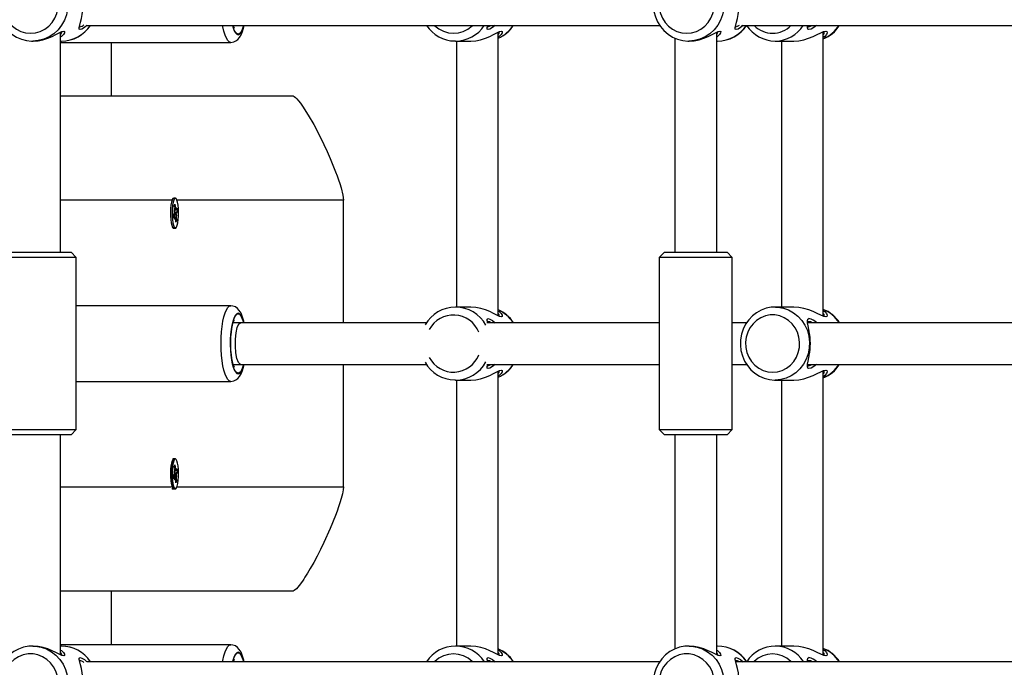
# Model space of a CAD drawing. Units: millimetres. Extents: x 9027 to 32121, y 8309 to 22509.
# Drawn here: x 21077 to 21454, y 17096 to 17345 of the extents above; entities that cross this region are included whole.
import ezdxf

# ---------------------------------------------------------------- set-up
doc = ezdxf.new("R2010")
doc.units = ezdxf.units.MM
doc.header["$LTSCALE"] = 90
doc.header["$PDSIZE"] = -1
doc.linetypes.add('SLD-Сплошная', pattern=[0])
doc.styles.get("Standard").update_dxf_attribs({"font": 'isocpeui.ttf'})
doc.dimstyles.new('ISO-25', dxfattribs={"dimtxt": 2.5, "dimasz": 2.5, "dimexe": 1.25, "dimexo": 0.625, "dimtad": 1, "dimtxsty": 'Standard', "dimcen": 2.5, "dimadec": 0, "dimazin": 0, "dimtfac": 1, "dimtmove": 0, "dimatfit": 3, "dimfxl": 1, "dimarcsym": 0})

# ---------------------------------------------------------------- blocks, each defined once
blk = doc.blocks.new('*D2')
at = {"color": 0, "lineweight": -2, "transparency": 16777216}
for p, q in [((10356.7, 17220.37), (10356.7, 8309.28)), ((30783.24, 13110.78), (30783.24, 8309.28)), ((10626.7, 8399.28), (30513.24, 8399.28))]:
    blk.add_line(p, q, dxfattribs=at)
at = {"color": 0, "transparency": 16777216}
for points in [[(10626.7, 8444.28), (10626.7, 8354.28), (10356.7, 8399.28)], [(30513.24, 8444.28), (30513.24, 8354.28), (30783.24, 8399.28)]]:
    blk.add_solid(points, dxfattribs=at)
at = {"layer": 'Defpoints', "color": 0, "transparency": 16777216}
for p in [(10356.7, 17220.37), (30783.24, 13110.78), (30783.24, 8399.28)]:
    blk.add_point(p, dxfattribs=at)
at = {"color": 0, "transparency": 16777216, "insert": (20569.97, 8661.28), "char_height": 270, "attachment_point": 5}
blk.add_mtext('20,43м', dxfattribs=at)
blk = doc.blocks.new('*D3')
at = {"color": 0, "lineweight": -2, "transparency": 16777216}
for p, q in [((24669.51, 20740.25), (9376.66, 20740.25)), ((9466.66, 9875.22), (9466.66, 20470.25)), ((25067.83, 9605.22), (9376.66, 9605.22))]:
    blk.add_line(p, q, dxfattribs=at)
at = {"color": 0, "transparency": 16777216}
for points in [[(9421.66, 20470.25), (9511.66, 20470.25), (9466.66, 20740.25)], [(9421.66, 9875.22), (9511.66, 9875.22), (9466.66, 9605.22)]]:
    blk.add_solid(points, dxfattribs=at)
at = {"layer": 'Defpoints', "color": 0, "transparency": 16777216}
for p in [(9466.66, 20740.25), (24669.51, 20740.25), (25067.83, 9605.22)]:
    blk.add_point(p, dxfattribs=at)
at = {"color": 0, "transparency": 16777216, "insert": (9204.66, 15172.73), "char_height": 270, "attachment_point": 5, "rotation": 90}
blk.add_mtext('11,14м', dxfattribs=at)
blk = doc.blocks.new('*D4')
at = {"color": 0, "lineweight": -2, "transparency": 16777216}
for p, q in [((12356.26, 16806.37), (12356.26, 22159.4)), ((29247.89, 13083.43), (29247.89, 22159.4)), ((12626.26, 22069.4), (28977.89, 22069.4))]:
    blk.add_line(p, q, dxfattribs=at)
at = {"color": 0, "transparency": 16777216}
for points in [[(12626.26, 22114.4), (12626.26, 22024.4), (12356.26, 22069.4)], [(28977.89, 22114.4), (28977.89, 22024.4), (29247.89, 22069.4)]]:
    blk.add_solid(points, dxfattribs=at)
at = {"layer": 'Defpoints', "color": 0, "transparency": 16777216}
for p in [(29247.89, 22069.4), (12356.26, 16806.37), (29247.89, 13083.43)]:
    blk.add_point(p, dxfattribs=at)
at = {"color": 0, "transparency": 16777216, "insert": (20802.08, 22331.4), "char_height": 270, "attachment_point": 5}
blk.add_mtext('16,89м', dxfattribs=at)

msp = doc.modelspace()

# ---------------------------------------------------------------- linework, layer by layer
at = {"color": 7, "linetype": 'SLD-Сплошная', "lineweight": 25}
for p, q in [((21102.399, 17342.374), (21322.03, 17342.374)), ((21353.361, 17342.374), (21572.936, 17342.374)), ((21092.268, 17255.374), (21092.268, 17339.742)), ((21260.083, 17231.005), (21260.083, 17339.742)), ((21327.849, 17337.525), (21327.849, 17255.374)), ((21343.849, 17255.374), (21343.849, 17339.742)), ((21384.659, 17230.846), (21384.659, 17339.901)), ((21081.57, 17336.374), (21081.718, 17336.374)), ((21092.268, 17336.374), (21092.635, 17336.374)), ((21092.268, 17335.874), (21157.537, 17335.874)), ((21111.717, 17335.874), (21111.717, 17315.374)), ((21243.716, 17336.374), (21243.478, 17336.376)), ((21243.716, 17336.374), (21249.532, 17336.374)), ((21244.083, 17336.374), (21244.083, 17234.374)), ((21333.15, 17336.374), (21333.299, 17336.374)), ((21343.849, 17336.374), (21344.216, 17336.374)), ((21366.28, 17336.374), (21373.495, 17336.374)), ((21368.659, 17336.374), (21368.659, 17234.374)), ((21092.268, 17315.374), (21181.165, 17315.374)), ((21135.377, 17275.986), (21135.045, 17275.638)), ((21136.278, 17276.124), (21135.642, 17276.124)), ((21135.869, 17273.322), (21136.146, 17273.838)), ((21136.004, 17271.719), (21135.869, 17273.322)), ((21136.146, 17273.838), (21136.281, 17272.235)), ((21200.709, 17228.374), (21200.709, 17275.374)), ((21135.542, 17269.752), (21135.882, 17270.388)), ((21135.652, 17268.45), (21135.542, 17269.752)), ((21136.072, 17269.159), (21135.592, 17269.159)), ((21135.992, 17269.087), (21135.652, 17268.45)), ((21135.802, 17271.341), (21136.017, 17271.192)), ((21135.973, 17270.705), (21135.802, 17271.341)), ((21135.95, 17270.788), (21137.013, 17270.995)), ((21136.013, 17271.588), (21136.483, 17271.588)), ((21136.072, 17268.134), (21136.104, 17269.148)), ((21136.348, 17271.809), (21136.483, 17272.613)), ((21136.483, 17272.613), (21136.451, 17271.599)), ((21136.753, 17269.406), (21136.538, 17269.555)), ((21136.563, 17271.66), (21136.904, 17272.297)), ((21136.583, 17270.042), (21136.753, 17269.406)), ((21137.013, 17270.995), (21136.673, 17270.359)), ((21136.904, 17272.297), (21137.013, 17270.995)), ((21136.207, 17268.938), (21136.072, 17268.134)), ((21136.41, 17266.909), (21136.275, 17268.512)), ((21136.351, 17267.601), (21136.686, 17267.425)), ((21136.686, 17267.425), (21136.41, 17266.909)), ((21136.551, 17269.028), (21136.686, 17267.425)), ((21135.051, 17265.103), (21135.377, 17264.761)), ((21135.642, 17264.624), (21136.278, 17264.624)), ((21072.268, 17255.374), (21081.03, 17255.374)), ((21081.03, 17255.374), (21096.268, 17255.374)), ((21098.268, 17253.374), (21096.268, 17255.374)), ((21323.849, 17255.374), (21321.849, 17253.374)), ((21323.849, 17255.374), (21332.611, 17255.374)), ((21332.611, 17255.374), (21347.849, 17255.374)), ((21349.849, 17253.374), (21347.849, 17255.374)), ((21080.49, 17253.374), (21070.268, 17253.374)), ((21098.268, 17253.374), (21080.49, 17253.374)), ((21098.268, 17187.374), (21098.268, 17253.374)), ((21321.849, 17253.374), (21321.849, 17187.374)), ((21332.071, 17253.374), (21321.849, 17253.374)), ((21349.849, 17253.374), (21332.071, 17253.374)), ((21349.849, 17187.374), (21349.849, 17253.374)), ((21157.537, 17234.874), (21098.268, 17234.874)), ((21249.532, 17234.374), (21243.716, 17234.374)), ((21373.494, 17234.374), (21366.28, 17234.374)), ((21161.339, 17228.374), (21158.479, 17228.374)), ((21232.578, 17228.374), (21161.339, 17228.374)), ((21321.849, 17228.374), (21255.665, 17228.374)), ((21355.352, 17228.374), (21349.849, 17228.374)), ((21481.73, 17228.374), (21378.712, 17228.374)), ((21158.479, 17212.374), (21161.339, 17212.374)), ((21161.339, 17212.374), (21232.609, 17212.374)), ((21200.709, 17165.374), (21200.709, 17212.374)), ((21255.692, 17212.374), (21321.849, 17212.374)), ((21260.083, 17101.005), (21260.083, 17209.742)), ((21349.849, 17212.374), (21355.347, 17212.374)), ((21378.639, 17212.374), (21481.761, 17212.374)), ((21384.659, 17100.846), (21384.659, 17209.901)), ((21098.268, 17205.874), (21157.537, 17205.874)), ((21243.716, 17206.374), (21243.478, 17206.376)), ((21243.716, 17206.374), (21249.532, 17206.374)), ((21244.083, 17206.374), (21244.083, 17104.373)), ((21366.28, 17206.374), (21373.495, 17206.374)), ((21368.659, 17206.374), (21368.659, 17104.373)), ((21070.268, 17187.374), (21080.49, 17187.374)), ((21080.49, 17187.374), (21098.268, 17187.374)), ((21096.268, 17185.374), (21098.268, 17187.374)), ((21321.849, 17187.374), (21323.849, 17185.374)), ((21321.849, 17187.374), (21332.071, 17187.374)), ((21332.071, 17187.374), (21349.849, 17187.374)), ((21347.849, 17185.374), (21349.849, 17187.374)), ((21081.03, 17185.374), (21072.268, 17185.374)), ((21096.268, 17185.374), (21081.03, 17185.374)), ((21092.268, 17101.005), (21092.268, 17185.374)), ((21332.611, 17185.374), (21323.849, 17185.374)), ((21327.849, 17185.374), (21327.849, 17103.255)), ((21347.849, 17185.374), (21332.611, 17185.374)), ((21343.849, 17101.005), (21343.849, 17185.374)), ((21135.892, 17176.124), (21135.3, 17176.124)), ((21136.278, 17176.124), (21135.642, 17176.124)), ((21135.802, 17171.341), (21136.017, 17171.192)), ((21135.973, 17170.705), (21135.802, 17171.341)), ((21135.869, 17173.322), (21136.146, 17173.838)), ((21136.004, 17171.719), (21135.869, 17173.322)), ((21135.95, 17170.788), (21137.013, 17170.995)), ((21136.013, 17171.588), (21136.483, 17171.588)), ((21136.013, 17171.588), (21136.097, 17171.588)), ((21136.146, 17173.838), (21136.281, 17172.235)), ((21136.583, 17170.911), (21136.287, 17170.359)), ((21136.348, 17171.809), (21136.483, 17172.613)), ((21136.483, 17172.613), (21136.451, 17171.599)), ((21136.563, 17171.66), (21136.904, 17172.297)), ((21137.013, 17170.995), (21136.673, 17170.359)), ((21136.904, 17172.297), (21137.013, 17170.995)), ((21135.542, 17169.752), (21135.882, 17170.388)), ((21135.652, 17168.45), (21135.542, 17169.752)), ((21136.072, 17169.159), (21135.592, 17169.159)), ((21135.687, 17169.159), (21135.592, 17169.159)), ((21135.606, 17169.087), (21135.599, 17169.073)), ((21135.992, 17169.087), (21135.652, 17168.45)), ((21136.072, 17168.134), (21136.104, 17169.148)), ((21136.207, 17168.938), (21136.072, 17168.134)), ((21136.165, 17169.028), (21136.173, 17168.94)), ((21136.41, 17166.909), (21136.275, 17168.512)), ((21136.351, 17167.601), (21136.686, 17167.425)), ((21136.686, 17167.425), (21136.41, 17166.909)), ((21136.753, 17169.406), (21136.538, 17169.555)), ((21136.551, 17169.028), (21136.686, 17167.425)), ((21136.583, 17170.042), (21136.753, 17169.406)), ((21135.257, 17164.624), (21135.892, 17164.624)), ((21135.642, 17164.624), (21136.278, 17164.624)), ((21181.165, 17125.374), (21092.268, 17125.374)), ((21111.717, 17125.374), (21111.717, 17104.874)), ((21081.718, 17104.373), (21081.57, 17104.373)), ((21157.537, 17104.874), (21092.268, 17104.874)), ((21092.635, 17104.373), (21092.268, 17104.373)), ((21249.532, 17104.373), (21243.716, 17104.373)), ((21333.299, 17104.373), (21333.15, 17104.373)), ((21344.216, 17104.373), (21343.849, 17104.373)), ((21373.494, 17104.373), (21366.28, 17104.373)), ((21322.037, 17098.374), (21102.462, 17098.374)), ((21572.943, 17098.374), (21351.175, 17098.374))]:
    msp.add_line(p, q, dxfattribs=at)
at = {"color": 8, "linetype": 'SLD-Сплошная', "lineweight": 25}
for p, q in [((21134.867, 17275.374), (21092.268, 17275.374)), ((21200.709, 17275.374), (21136.837, 17275.374)), ((21135.598, 17269.087), (21135.992, 17269.087)), ((21135.867, 17270.359), (21136.673, 17270.359)), ((21135.961, 17272.235), (21136.281, 17272.235)), ((21136.1, 17269.028), (21136.551, 17269.028)), ((21135.961, 17172.235), (21136.281, 17172.235)), ((21135.598, 17169.087), (21135.992, 17169.087)), ((21135.598, 17169.087), (21135.606, 17169.087)), ((21135.867, 17170.359), (21136.673, 17170.359)), ((21135.867, 17170.359), (21136.287, 17170.359)), ((21136.1, 17169.028), (21136.551, 17169.028)), ((21136.1, 17169.028), (21136.165, 17169.028)), ((21092.268, 17165.374), (21134.697, 17165.374)), ((21136.84, 17165.374), (21200.709, 17165.374))]:
    msp.add_line(p, q, dxfattribs=at)
at = {"color": 7, "linetype": 'SLD-Сплошная', "lineweight": 25, "flags": 128}
for points in [[(21081.7, 17364.347), (21080.081, 17364.289), (21078.075, 17363.903), (21076.149, 17363.212), (21074.346, 17362.233), (21072.705, 17360.987), (21071.264, 17359.502), (21070.054, 17357.811), (21069.103, 17355.95), (21068.432, 17353.963), (21068.058, 17351.893), (21067.99, 17349.786), (21068.23, 17347.691), (21068.773, 17345.656), (21069.607, 17343.727), (21070.713, 17341.949), (21072.067, 17340.363), (21073.637, 17339.005), (21075.386, 17337.906), (21077.275, 17337.091), (21079.259, 17336.577), (21081.184, 17336.379), (21081.57, 17336.374)], [(21333.281, 17364.347), (21331.661, 17364.289), (21329.656, 17363.903), (21327.73, 17363.212), (21325.927, 17362.233), (21324.286, 17360.987), (21322.845, 17359.502), (21321.635, 17357.811), (21320.683, 17355.95), (21320.013, 17353.963), (21319.639, 17351.893), (21319.571, 17349.786), (21319.81, 17347.691), (21320.353, 17345.656), (21321.188, 17343.727), (21322.294, 17341.949), (21323.648, 17340.363), (21325.218, 17339.005), (21326.967, 17337.906), (21328.855, 17337.091), (21330.84, 17336.577), (21332.765, 17336.379), (21333.15, 17336.374)], [(21080.76, 17339.374), (21082.651, 17339.55), (21084.482, 17340.075), (21086.193, 17340.931), (21087.729, 17342.09), (21089.041, 17343.515), (21090.087, 17345.161), (21090.833, 17346.974), (21091.256, 17348.897), (21091.341, 17350.867), (21091.086, 17352.821), (21090.5, 17354.697), (21089.6, 17356.433), (21088.416, 17357.975), (21086.986, 17359.273), (21085.356, 17360.284), (21083.578, 17360.977), (21081.709, 17361.329), (21079.811, 17361.329), (21077.942, 17360.977), (21076.164, 17360.284), (21074.534, 17359.273), (21073.104, 17357.975), (21071.92, 17356.433), (21071.021, 17354.697), (21070.434, 17352.821), (21070.179, 17350.867), (21070.264, 17348.897), (21070.687, 17346.974), (21071.433, 17345.161), (21072.479, 17343.515), (21073.791, 17342.09), (21075.328, 17340.931), (21077.038, 17340.075), (21078.869, 17339.55), (21080.76, 17339.374)], [(21332.341, 17339.374), (21334.232, 17339.55), (21336.063, 17340.075), (21337.773, 17340.931), (21339.31, 17342.09), (21340.622, 17343.515), (21341.668, 17345.161), (21342.414, 17346.974), (21342.837, 17348.897), (21342.922, 17350.867), (21342.667, 17352.821), (21342.08, 17354.697), (21341.18, 17356.433), (21339.997, 17357.975), (21338.567, 17359.273), (21336.936, 17360.284), (21335.159, 17360.977), (21333.29, 17361.329), (21331.391, 17361.329), (21329.523, 17360.977), (21327.745, 17360.284), (21326.115, 17359.273), (21324.685, 17357.975), (21323.501, 17356.433), (21322.601, 17354.697), (21322.015, 17352.821), (21321.76, 17350.867), (21321.845, 17348.897), (21322.267, 17346.974), (21323.014, 17345.161), (21324.06, 17343.515), (21325.372, 17342.09), (21326.908, 17340.931), (21328.619, 17340.075), (21330.45, 17339.55), (21332.341, 17339.374)], [(21102.399, 17342.374), (21101.399, 17341.549), (21100.452, 17340.983), (21099.761, 17340.784), (21099.419, 17340.978), (21099.401, 17341.539), (21099.603, 17342.415), (21099.919, 17343.566), (21100.265, 17344.975), (21100.573, 17346.602), (21100.788, 17348.433), (21100.865, 17350.374)], [(21353.98, 17342.374), (21352.98, 17341.549), (21352.033, 17340.983), (21351.341, 17340.784), (21351, 17340.978), (21350.982, 17341.539), (21351.184, 17342.415), (21351.5, 17343.566), (21351.846, 17344.975), (21352.153, 17346.602), (21352.369, 17348.433), (21352.446, 17350.374)], [(21157.537, 17335.882), (21157.6, 17335.874), (21158.65, 17336.046), (21159.532, 17336.454), (21160.262, 17337.026), (21160.889, 17337.758), (21161.467, 17338.725), (21162.034, 17340.086), (21162.52, 17341.774), (21162.64, 17342.374)], [(21158.913, 17341.328), (21158.919, 17341.322), (21158.843, 17341.448), (21158.671, 17341.824), (21158.479, 17342.374)], [(21258.878, 17342.374), (21257.871, 17341.543), (21256.928, 17340.982), (21256.24, 17340.784), (21255.898, 17340.978), (21255.881, 17341.54), (21256.073, 17342.374)], [(21256.097, 17341.874), (21256.099, 17341.874), (21256.733, 17342.049), (21257.312, 17342.374)], [(21351.199, 17341.875), (21351.201, 17341.874), (21351.838, 17342.05), (21352.598, 17342.477)], [(21378.627, 17342.438), (21378.7, 17342.044), (21379.108, 17341.874), (21379.85, 17342.05), (21380.486, 17342.374)], [(21382.19, 17342.374), (21381.107, 17341.548), (21380.054, 17340.983), (21379.245, 17340.784), (21378.776, 17340.976), (21378.631, 17341.535), (21378.714, 17342.408), (21378.717, 17342.423)], [(21081.718, 17336.375), (21083.615, 17336.505), (21085.525, 17336.883), (21087.342, 17337.45), (21089.012, 17338.133), (21090.494, 17338.848), (21091.768, 17339.506), (21092.793, 17339.99), (21093.497, 17340.174), (21093.825, 17339.996), (21093.769, 17339.517), (21093.359, 17338.86), (21092.627, 17338.145), (21092.268, 17337.91)], [(21249.532, 17336.374), (21251.442, 17336.507), (21253.353, 17336.887), (21255.172, 17337.456), (21256.837, 17338.138), (21258.317, 17338.853), (21259.591, 17339.51), (21260.61, 17339.991), (21261.314, 17340.174), (21261.64, 17339.994), (21261.581, 17339.513), (21261.172, 17338.859), (21260.437, 17338.142), (21260.083, 17337.91)], [(21333.299, 17336.375), (21335.195, 17336.505), (21337.106, 17336.883), (21338.923, 17337.45), (21340.593, 17338.133), (21342.075, 17338.848), (21343.349, 17339.506), (21344.374, 17339.99), (21345.078, 17340.174), (21345.406, 17339.996), (21345.35, 17339.517), (21344.94, 17338.86), (21344.207, 17338.145), (21343.849, 17337.91)], [(21373.495, 17336.375), (21375.36, 17336.505), (21377.276, 17336.884), (21379.122, 17337.453), (21380.835, 17338.136), (21382.387, 17338.853), (21383.744, 17339.509), (21384.871, 17339.992), (21385.695, 17340.174)], [(21385.695, 17340.174), (21386.147, 17339.993), (21386.214, 17339.511), (21385.924, 17338.856), (21385.303, 17338.141), (21384.659, 17337.672)], [(21181.165, 17315.374), (21181.475, 17315.312), (21181.834, 17315.127), (21182.331, 17314.742), (21182.899, 17314.179), (21183.539, 17313.439), (21184.251, 17312.521), (21185.034, 17311.426), (21187.232, 17307.992), (21189.325, 17304.336), (21191.28, 17300.629), (21193.236, 17296.642), (21194.478, 17293.961), (21195.636, 17291.337), (21196.71, 17288.769), (21197.699, 17286.259), (21198.297, 17284.655), (21198.834, 17283.136), (21199.31, 17281.702), (21199.815, 17280.042), (21200.485, 17277.318), (21200.709, 17275.374)], [(21135.642, 17276.124), (21135.642, 17276.124), (21135.338, 17275.942), (21135.053, 17275.41), (21134.806, 17274.562), (21134.611, 17273.451), (21134.481, 17272.146), (21134.424, 17270.73), (21134.443, 17269.292), (21134.538, 17267.921), (21134.702, 17266.705), (21134.926, 17265.719), (21135.194, 17265.026), (21135.49, 17264.668), (21135.642, 17264.624)], [(21136.728, 17265.029), (21136.996, 17265.724), (21137.219, 17266.712), (21137.383, 17267.929), (21137.477, 17269.301), (21137.496, 17270.739), (21137.439, 17272.155), (21137.308, 17273.458), (21137.113, 17274.568), (21136.865, 17275.414), (21136.58, 17275.944), (21136.277, 17276.124), (21135.973, 17275.942), (21135.689, 17275.41), (21135.441, 17274.562), (21135.246, 17273.451), (21135.116, 17272.146), (21135.059, 17270.73), (21135.078, 17269.292), (21135.173, 17267.921), (21135.337, 17266.705), (21135.561, 17265.719), (21135.829, 17265.026), (21136.126, 17264.668), (21136.432, 17264.669), (21136.728, 17265.029)], [(21136.104, 17269.148), (21136.09, 17269.156), (21136.076, 17269.159), (21136.061, 17269.158), (21136.047, 17269.152), (21136.033, 17269.142), (21136.019, 17269.128), (21136.005, 17269.109), (21135.992, 17269.087)], [(21136.451, 17271.599), (21136.466, 17271.591), (21136.48, 17271.588), (21136.494, 17271.589), (21136.508, 17271.595), (21136.522, 17271.605), (21136.536, 17271.619), (21136.55, 17271.638), (21136.563, 17271.66)], [(21162.641, 17228.374), (21162.521, 17228.967), (21162.077, 17230.535), (21161.489, 17231.979), (21160.814, 17233.09), (21160.126, 17233.847), (21159.319, 17234.417), (21158.385, 17234.774), (21157.537, 17234.874)], [(21261.316, 17230.573), (21260.614, 17230.754), (21259.593, 17231.236), (21258.324, 17231.891), (21256.842, 17232.606), (21255.187, 17233.286), (21253.371, 17233.855), (21251.465, 17234.237), (21249.552, 17234.373), (21249.532, 17234.372)], [(21260.083, 17232.837), (21260.429, 17232.611), (21261.167, 17231.894), (21261.58, 17231.238), (21261.641, 17230.755), (21261.316, 17230.573)], [(21366.401, 17234.349), (21364.775, 17234.285), (21362.804, 17233.892), (21360.914, 17233.196), (21359.145, 17232.213), (21357.537, 17230.964), (21356.124, 17229.476), (21354.939, 17227.782), (21354.008, 17225.92), (21353.353, 17223.93), (21352.99, 17221.857), (21352.928, 17219.748), (21353.17, 17217.65), (21353.711, 17215.613), (21354.539, 17213.683), (21355.636, 17211.905), (21356.976, 17210.321), (21358.53, 17208.967), (21360.259, 17207.874), (21362.123, 17207.067), (21364.08, 17206.564), (21365.974, 17206.377), (21366.28, 17206.374)], [(21365.276, 17209.374), (21367.126, 17209.55), (21368.918, 17210.075), (21370.592, 17210.931), (21372.095, 17212.09), (21373.379, 17213.515), (21374.403, 17215.161), (21375.133, 17216.974), (21375.547, 17218.897), (21375.63, 17220.867), (21375.381, 17222.821), (21374.807, 17224.697), (21373.926, 17226.433), (21372.767, 17227.975), (21371.368, 17229.273), (21369.773, 17230.284), (21368.033, 17230.977), (21366.205, 17231.329), (21364.346, 17231.329), (21362.518, 17230.977), (21360.778, 17230.284), (21359.183, 17229.273), (21357.784, 17227.975), (21356.625, 17226.433), (21355.744, 17224.697), (21355.17, 17222.821), (21354.921, 17220.867), (21355.004, 17218.897), (21355.418, 17216.974), (21356.148, 17215.161), (21357.172, 17213.515), (21358.456, 17212.09), (21359.959, 17210.931), (21361.634, 17210.075), (21363.425, 17209.55), (21365.276, 17209.374)], [(21384.659, 17233.074), (21385.297, 17232.612), (21385.921, 17231.895), (21386.213, 17231.242), (21386.149, 17230.757), (21385.699, 17230.573), (21384.878, 17230.753), (21383.753, 17231.234), (21382.392, 17231.891), (21380.844, 17232.607), (21379.13, 17233.291), (21377.302, 17233.856), (21375.388, 17234.238), (21373.494, 17234.374)], [(21158.913, 17211.328), (21158.919, 17211.322), (21158.843, 17211.448), (21158.671, 17211.824), (21158.44, 17212.485), (21158.19, 17213.443), (21157.951, 17214.674), (21157.752, 17216.134), (21157.61, 17217.762), (21157.536, 17219.496), (21157.536, 17221.27), (21157.612, 17223.017), (21157.758, 17224.672), (21157.967, 17226.171), (21158.223, 17227.45), (21158.5, 17228.45), (21158.725, 17229.053), (21158.879, 17229.364), (21158.904, 17229.404)], [(21161.339, 17212.374), (21161.32, 17212.374), (21161.142, 17212.41), (21160.475, 17213.113), (21159.906, 17214.635), (21159.499, 17216.802), (21159.299, 17219.372), (21159.328, 17222.055), (21159.585, 17224.549), (21160.039, 17226.573), (21160.64, 17227.898), (21161.32, 17228.373), (21161.339, 17228.374)], [(21256.073, 17228.374), (21255.882, 17229.199), (21255.896, 17229.764), (21256.233, 17229.963), (21256.92, 17229.769), (21257.865, 17229.208), (21258.879, 17228.374)], [(21257.312, 17228.374), (21256.726, 17228.701), (21256.097, 17228.872)], [(21379.102, 17228.874), (21378.697, 17228.699), (21378.628, 17228.308)], [(21382.19, 17212.374), (21381.107, 17211.548), (21380.054, 17210.983), (21379.245, 17210.784), (21378.776, 17210.976), (21378.631, 17211.535), (21378.714, 17212.408), (21378.925, 17213.557), (21379.182, 17214.964), (21379.421, 17216.586), (21379.592, 17218.414), (21379.655, 17220.352), (21379.595, 17222.286), (21379.426, 17224.12), (21379.185, 17225.765), (21378.928, 17227.173), (21378.716, 17228.328), (21378.631, 17229.203), (21378.772, 17229.766), (21379.239, 17229.963)], [(21380.487, 17228.374), (21379.842, 17228.7), (21379.102, 17228.874)], [(21379.353, 17224.77), (21379.269, 17225.247), (21379.189, 17225.743)], [(21378.627, 17212.438), (21378.7, 17212.044), (21379.108, 17211.874), (21379.85, 17212.05), (21380.486, 17212.374)], [(21379.19, 17215.01), (21379.271, 17215.509), (21379.354, 17215.987)], [(21157.537, 17205.882), (21157.6, 17205.874), (21158.65, 17206.046), (21159.532, 17206.454), (21160.262, 17207.026), (21160.889, 17207.758), (21161.467, 17208.725), (21162.034, 17210.086), (21162.52, 17211.774), (21162.64, 17212.374)], [(21249.532, 17206.374), (21251.442, 17206.507), (21253.353, 17206.887), (21255.172, 17207.456), (21256.837, 17208.138), (21258.317, 17208.853), (21259.591, 17209.51), (21260.61, 17209.991), (21261.314, 17210.174), (21261.64, 17209.994), (21261.581, 17209.513), (21261.172, 17208.859), (21260.437, 17208.142), (21260.083, 17207.91)], [(21258.878, 17212.374), (21257.871, 17211.543), (21256.928, 17210.982), (21256.24, 17210.784), (21255.898, 17210.978), (21255.881, 17211.54), (21256.073, 17212.374)], [(21256.097, 17211.874), (21256.099, 17211.874), (21256.733, 17212.049), (21257.312, 17212.374)], [(21373.495, 17206.375), (21375.36, 17206.505), (21377.276, 17206.884), (21379.122, 17207.453), (21380.835, 17208.136), (21382.387, 17208.853), (21383.744, 17209.509), (21384.871, 17209.992), (21385.695, 17210.174)], [(21385.695, 17210.174), (21386.147, 17209.993), (21386.214, 17209.511), (21385.924, 17208.856), (21385.303, 17208.141), (21384.659, 17207.672)], [(21135.642, 17176.124), (21135.642, 17176.124), (21135.338, 17175.942), (21135.053, 17175.41), (21134.806, 17174.562), (21134.611, 17173.451), (21134.481, 17172.146), (21134.424, 17170.73), (21134.443, 17169.292), (21134.538, 17167.921), (21134.702, 17166.705), (21134.926, 17165.719), (21135.194, 17165.026), (21135.49, 17164.668), (21135.642, 17164.624)], [(21135.892, 17176.124), (21135.891, 17176.124), (21135.587, 17175.942), (21135.303, 17175.41), (21135.055, 17174.562), (21134.86, 17173.451), (21134.73, 17172.146), (21134.673, 17170.73), (21134.693, 17169.292), (21134.788, 17167.921), (21134.952, 17166.705), (21135.175, 17165.719), (21135.443, 17165.026), (21135.74, 17164.668), (21135.892, 17164.624)], [(21136.728, 17165.029), (21136.996, 17165.724), (21137.219, 17166.712), (21137.383, 17167.929), (21137.477, 17169.301), (21137.496, 17170.739), (21137.439, 17172.155), (21137.308, 17173.458), (21137.113, 17174.568), (21136.865, 17175.414), (21136.58, 17175.944), (21136.277, 17176.124), (21135.973, 17175.942), (21135.689, 17175.41), (21135.441, 17174.562), (21135.246, 17173.451), (21135.116, 17172.146), (21135.059, 17170.73), (21135.078, 17169.292), (21135.173, 17167.921), (21135.337, 17166.705), (21135.561, 17165.719), (21135.829, 17165.026), (21136.126, 17164.668), (21136.432, 17164.669), (21136.728, 17165.029)], [(21136.451, 17171.599), (21136.466, 17171.591), (21136.48, 17171.588), (21136.494, 17171.589), (21136.508, 17171.595), (21136.522, 17171.605), (21136.536, 17171.619), (21136.55, 17171.638), (21136.563, 17171.66)], [(21136.104, 17169.148), (21136.09, 17169.156), (21136.076, 17169.159), (21136.061, 17169.158), (21136.047, 17169.152), (21136.033, 17169.142), (21136.019, 17169.128), (21136.005, 17169.109), (21135.992, 17169.087)], [(21134.991, 17164.761), (21135.105, 17164.668), (21135.257, 17164.624)], [(21200.709, 17165.374), (21200.618, 17164.225), (21200.346, 17162.761), (21199.893, 17160.981), (21199.371, 17159.238), (21198.88, 17157.745), (21198.321, 17156.157), (21197.695, 17154.476), (21195.634, 17149.406), (21193.237, 17144.108), (21191.933, 17141.418), (21190.628, 17138.852), (21189.324, 17136.409), (21188.019, 17134.091), (21187.489, 17133.185), (21186.972, 17132.324), (21186.467, 17131.505), (21185.974, 17130.73), (21185.494, 17129.997), (21185.026, 17129.309), (21183.763, 17127.587), (21182.699, 17126.357), (21181.833, 17125.619), (21181.474, 17125.435), (21181.165, 17125.374)], [(21081.7, 17104.347), (21080.081, 17104.289), (21078.075, 17103.903), (21076.149, 17103.212), (21074.346, 17102.233), (21072.705, 17100.987), (21071.264, 17099.502), (21070.054, 17097.811), (21069.103, 17095.95), (21068.432, 17093.963), (21068.058, 17091.893), (21067.99, 17089.786), (21068.23, 17087.691), (21068.773, 17085.656), (21069.607, 17083.727), (21070.713, 17081.949), (21072.067, 17080.363), (21073.637, 17079.005), (21075.386, 17077.906), (21077.275, 17077.091), (21079.259, 17076.577), (21081.184, 17076.379), (21081.57, 17076.374)], [(21092.268, 17102.837), (21092.618, 17102.609), (21093.353, 17101.894), (21093.766, 17101.237), (21093.827, 17100.756), (21093.505, 17100.573), (21092.804, 17100.753), (21091.782, 17101.234), (21090.515, 17101.888), (21089.031, 17102.605), (21087.375, 17103.285), (21085.558, 17103.855), (21083.648, 17104.237), (21081.73, 17104.373), (21081.718, 17104.373)], [(21162.641, 17098.374), (21162.521, 17098.967), (21162.077, 17100.535), (21161.489, 17101.979), (21160.814, 17103.09), (21160.126, 17103.847), (21159.319, 17104.417), (21158.385, 17104.774), (21157.537, 17104.874)], [(21261.316, 17100.573), (21260.614, 17100.754), (21259.593, 17101.236), (21258.324, 17101.891), (21256.842, 17102.606), (21255.187, 17103.286), (21253.371, 17103.855), (21251.465, 17104.237), (21249.552, 17104.373), (21249.532, 17104.372)], [(21333.281, 17104.347), (21331.661, 17104.289), (21329.656, 17103.903), (21327.73, 17103.212), (21325.927, 17102.233), (21324.286, 17100.987), (21322.845, 17099.502), (21321.635, 17097.811), (21320.683, 17095.95), (21320.013, 17093.963), (21319.639, 17091.893), (21319.571, 17089.786), (21319.81, 17087.691), (21320.353, 17085.656), (21321.188, 17083.727), (21322.294, 17081.949), (21323.648, 17080.363), (21325.218, 17079.005), (21326.967, 17077.906), (21328.855, 17077.091), (21330.84, 17076.577), (21332.765, 17076.379), (21333.15, 17076.374)], [(21343.849, 17102.837), (21344.199, 17102.609), (21344.933, 17101.894), (21345.347, 17101.237), (21345.408, 17100.756), (21345.086, 17100.573), (21344.385, 17100.753), (21343.363, 17101.234), (21342.096, 17101.888), (21340.612, 17102.605), (21338.956, 17103.285), (21337.138, 17103.855), (21335.229, 17104.237), (21333.311, 17104.373), (21333.299, 17104.373)], [(21384.659, 17103.074), (21385.297, 17102.612), (21385.921, 17101.895), (21386.213, 17101.242), (21386.149, 17100.757), (21385.699, 17100.573), (21384.878, 17100.753), (21383.753, 17101.234), (21382.392, 17101.891), (21380.844, 17102.607), (21379.13, 17103.291), (21377.302, 17103.856), (21375.388, 17104.238), (21373.494, 17104.373)], [(21080.76, 17079.374), (21082.651, 17079.55), (21084.482, 17080.075), (21086.193, 17080.931), (21087.729, 17082.09), (21089.041, 17083.515), (21090.087, 17085.161), (21090.833, 17086.974), (21091.256, 17088.897), (21091.341, 17090.867), (21091.086, 17092.821), (21090.5, 17094.697), (21089.6, 17096.433), (21088.416, 17097.975), (21086.986, 17099.273), (21085.356, 17100.284), (21083.578, 17100.977), (21081.709, 17101.329), (21079.811, 17101.329), (21077.942, 17100.977), (21076.164, 17100.284), (21074.534, 17099.273), (21073.104, 17097.975), (21071.92, 17096.433), (21071.021, 17094.697), (21070.434, 17092.821), (21070.179, 17090.867), (21070.264, 17088.897), (21070.687, 17086.974), (21071.433, 17085.161), (21072.479, 17083.515), (21073.791, 17082.09), (21075.328, 17080.931), (21077.038, 17080.075), (21078.869, 17079.55), (21080.76, 17079.374)], [(21100.865, 17090.374), (21100.789, 17092.303), (21100.575, 17094.13), (21100.266, 17095.772), (21099.92, 17097.178), (21099.604, 17098.328), (21099.402, 17099.204), (21099.418, 17099.765), (21099.755, 17099.963), (21100.441, 17099.769), (21101.387, 17099.207), (21102.4, 17098.374)], [(21256.073, 17098.374), (21255.882, 17099.199), (21255.896, 17099.764), (21256.233, 17099.963), (21256.92, 17099.769), (21257.865, 17099.208), (21258.879, 17098.374)], [(21260.083, 17102.837), (21260.429, 17102.611), (21261.167, 17101.894), (21261.58, 17101.238), (21261.641, 17100.755), (21261.316, 17100.573)], [(21332.341, 17079.374), (21334.232, 17079.55), (21336.063, 17080.075), (21337.773, 17080.931), (21339.31, 17082.09), (21340.622, 17083.515), (21341.668, 17085.161), (21342.414, 17086.974), (21342.837, 17088.897), (21342.922, 17090.867), (21342.667, 17092.821), (21342.08, 17094.697), (21341.18, 17096.433), (21339.997, 17097.975), (21338.567, 17099.273), (21336.936, 17100.284), (21335.159, 17100.977), (21333.29, 17101.329), (21331.391, 17101.329), (21329.523, 17100.977), (21327.745, 17100.284), (21326.115, 17099.273), (21324.685, 17097.975), (21323.501, 17096.433), (21322.601, 17094.697), (21322.015, 17092.821), (21321.76, 17090.867), (21321.845, 17088.897), (21322.267, 17086.974), (21323.014, 17085.161), (21324.06, 17083.515), (21325.372, 17082.09), (21326.908, 17080.931), (21328.619, 17080.075), (21330.45, 17079.55), (21332.341, 17079.374)], [(21352.446, 17090.374), (21352.37, 17092.303), (21352.156, 17094.13), (21351.846, 17095.772), (21351.5, 17097.178), (21351.185, 17098.328), (21350.983, 17099.204), (21350.998, 17099.765), (21351.335, 17099.963), (21352.022, 17099.769), (21352.967, 17099.207), (21353.981, 17098.374)], [(21378.712, 17098.374), (21378.631, 17099.203), (21378.772, 17099.766), (21379.239, 17099.963)], [(21257.312, 17098.374), (21256.726, 17098.701), (21256.097, 17098.872)], [(21352.599, 17098.27), (21351.828, 17098.701), (21351.199, 17098.873)], [(21379.102, 17098.874), (21378.697, 17098.699), (21378.628, 17098.308)], [(21380.487, 17098.374), (21379.842, 17098.7), (21379.102, 17098.874)]]:
    msp.add_lwpolyline(points, dxfattribs=at)
at = {"color": 8, "linetype": 'SLD-Сплошная', "lineweight": 25, "flags": 128}
for points in [[(21081.696, 17364.373), (21082.654, 17364.328), (21084.796, 17363.967), (21086.854, 17363.253), (21088.775, 17362.206), (21090.509, 17360.853), (21092.012, 17359.228), (21093.244, 17357.374), (21094.174, 17355.338), (21094.778, 17353.174), (21095.039, 17350.937), (21094.952, 17348.686), (21094.518, 17346.478), (21093.749, 17344.372), (21092.664, 17342.421), (21091.292, 17340.675), (21089.668, 17339.181), (21087.834, 17337.977), (21085.839, 17337.094), (21083.732, 17336.555), (21081.57, 17336.374)], [(21333.276, 17364.373), (21334.235, 17364.328), (21336.377, 17363.967), (21338.434, 17363.253), (21340.355, 17362.206), (21342.09, 17360.853), (21343.593, 17359.228), (21344.825, 17357.374), (21345.755, 17355.338), (21346.359, 17353.174), (21346.62, 17350.937), (21346.533, 17348.686), (21346.099, 17346.478), (21345.329, 17344.372), (21344.245, 17342.421), (21342.873, 17340.675), (21341.249, 17339.181), (21339.415, 17337.977), (21337.419, 17337.094), (21335.313, 17336.555), (21333.15, 17336.374)], [(21157.537, 17335.874), (21157.537, 17335.874), (21156.958, 17336.052), (21156.393, 17336.583), (21155.856, 17337.454), (21155.361, 17338.643), (21154.919, 17340.12), (21154.542, 17341.851), (21154.461, 17342.306)], [(21158.218, 17342.284), (21158.437, 17341.487), (21158.86, 17340.328), (21159.328, 17339.473), (21159.827, 17338.95), (21160.341, 17338.774), (21160.855, 17338.95), (21161.354, 17339.473), (21161.822, 17340.328), (21162.244, 17341.487), (21162.46, 17342.271)], [(21162.39, 17342.28), (21162.051, 17341.151), (21161.604, 17340.102), (21161.115, 17339.384), (21160.602, 17339.019), (21160.08, 17339.019), (21159.567, 17339.384), (21159.078, 17340.102), (21158.63, 17341.151), (21158.285, 17342.303)], [(21157.537, 17205.874), (21157.537, 17205.874), (21156.958, 17206.052), (21156.393, 17206.583), (21155.856, 17207.454), (21155.361, 17208.643), (21154.919, 17210.12), (21154.542, 17211.851), (21154.239, 17213.791), (21154.016, 17215.893), (21153.881, 17218.105), (21153.835, 17220.374), (21153.881, 17222.642), (21154.016, 17224.854), (21154.239, 17226.956), (21154.542, 17228.896), (21154.919, 17230.627), (21155.361, 17232.104), (21155.856, 17233.293), (21156.393, 17234.164), (21156.958, 17234.695), (21157.537, 17234.874), (21157.537, 17234.874)], [(21160.341, 17231.974), (21159.827, 17231.797), (21159.328, 17231.274), (21158.86, 17230.419), (21158.437, 17229.26), (21158.072, 17227.83), (21157.776, 17226.174), (21157.558, 17224.341), (21157.424, 17222.388), (21157.379, 17220.374), (21157.424, 17218.359), (21157.558, 17216.406), (21157.776, 17214.574), (21158.072, 17212.917), (21158.437, 17211.487), (21158.86, 17210.328), (21159.328, 17209.473), (21159.827, 17208.95), (21160.341, 17208.774), (21160.855, 17208.95), (21161.354, 17209.473), (21161.822, 17210.328), (21162.244, 17211.487), (21162.46, 17212.271)], [(21162.39, 17212.28), (21162.051, 17211.151), (21161.604, 17210.102), (21161.115, 17209.384), (21160.602, 17209.019), (21160.08, 17209.019), (21159.567, 17209.384), (21159.078, 17210.102), (21158.63, 17211.151), (21158.237, 17212.495), (21157.912, 17214.093), (21157.665, 17215.893), (21157.503, 17217.837), (21157.433, 17219.862), (21157.457, 17221.904), (21157.573, 17223.896), (21157.778, 17225.776), (21158.065, 17227.481), (21158.426, 17228.959), (21158.848, 17230.16), (21159.318, 17231.047), (21159.821, 17231.59), (21160.341, 17231.774), (21160.341, 17231.774)], [(21162.465, 17228.456), (21162.244, 17229.26), (21161.822, 17230.419), (21161.354, 17231.274), (21160.855, 17231.797), (21160.341, 17231.974)], [(21160.341, 17231.774), (21160.86, 17231.59), (21161.363, 17231.047), (21161.834, 17230.16), (21162.256, 17228.959), (21162.393, 17228.456)], [(21366.396, 17234.373), (21367.341, 17234.328), (21369.437, 17233.967), (21371.451, 17233.253), (21373.331, 17232.206), (21375.028, 17230.853), (21376.499, 17229.228), (21377.705, 17227.374), (21378.615, 17225.338), (21379.205, 17223.174), (21379.461, 17220.937), (21379.376, 17218.686), (21378.951, 17216.478), (21378.198, 17214.372), (21377.137, 17212.421), (21375.794, 17210.675), (21374.205, 17209.181), (21372.411, 17207.977), (21370.457, 17207.094), (21368.396, 17206.555), (21366.28, 17206.374)], [(21081.696, 17104.373), (21082.654, 17104.328), (21084.796, 17103.967), (21086.854, 17103.253), (21088.775, 17102.206), (21090.509, 17100.853), (21092.012, 17099.228), (21093.244, 17097.374), (21094.174, 17095.338), (21094.778, 17093.174), (21095.039, 17090.937), (21094.952, 17088.686), (21094.518, 17086.478), (21093.749, 17084.372), (21092.664, 17082.421), (21091.292, 17080.675), (21089.668, 17079.181), (21087.834, 17077.977), (21085.839, 17077.094), (21083.732, 17076.555), (21081.57, 17076.374)], [(21154.452, 17098.388), (21154.542, 17098.896), (21154.919, 17100.627), (21155.361, 17102.104), (21155.856, 17103.293), (21156.393, 17104.164), (21156.958, 17104.695), (21157.537, 17104.874)], [(21333.276, 17104.373), (21334.235, 17104.328), (21336.377, 17103.967), (21338.434, 17103.253), (21340.355, 17102.206), (21342.09, 17100.853), (21343.593, 17099.228), (21344.825, 17097.374), (21345.755, 17095.338), (21346.359, 17093.174), (21346.62, 17090.937), (21346.533, 17088.686), (21346.099, 17086.478), (21345.329, 17084.372), (21344.245, 17082.421), (21342.873, 17080.675), (21341.249, 17079.181), (21339.415, 17077.977), (21337.419, 17077.094), (21335.313, 17076.555), (21333.15, 17076.374)], [(21160.341, 17101.974), (21159.827, 17101.797), (21159.328, 17101.274), (21158.86, 17100.419), (21158.437, 17099.26), (21158.22, 17098.47)], [(21158.294, 17098.477), (21158.426, 17098.959), (21158.848, 17100.16), (21159.318, 17101.047), (21159.821, 17101.59), (21160.341, 17101.774)], [(21162.465, 17098.456), (21162.244, 17099.26), (21161.822, 17100.419), (21161.354, 17101.274), (21160.855, 17101.797), (21160.341, 17101.974)], [(21160.341, 17101.774), (21160.86, 17101.59), (21161.363, 17101.047), (21161.834, 17100.16), (21162.256, 17098.959), (21162.393, 17098.456)]]:
    msp.add_lwpolyline(points, dxfattribs=at)
at = {"color": 7, "linetype": 'SLD-Сплошная', "lineweight": 25}
for centre, radius, start, end in [((21092.634, 17349.689), 13.316, 270.00302, 326.67379), ((21092.553, 17349.724), 13.351, 270.35312, 326.53129), ((21099.36, 17344.571), 2.709, 275.45952, 314.055), ((21243.547, 17349.419), 13.01, 212.78559, 269.66926), ((21255.704, 17348.699), 12.001, 291.39912, 328.19316), ((21344.214, 17349.692), 13.318, 270.0072, 326.69044), ((21344.133, 17349.724), 13.351, 270.35312, 326.53129), ((21366.321, 17349.408), 13.035, 212.63953, 269.82177), ((21380.501, 17348.837), 12.284, 289.78163, 328.25276), ((21091.261, 17340.012), 1.47, 313.29078, 358.39941), ((21259.07, 17340.014), 1.475, 313.36301, 358.31836), ((21342.842, 17340.012), 1.47, 313.29078, 358.39941), ((21383.805, 17339.725), 1.321, 310.2322, 3.57248), ((21134.867, 17270.849), 1.115, 335.57831, 352.55633), ((21131.376, 17271.34), 4.644, 358.16336, 4.67135), ((21138.798, 17272.415), 2.523, 184.07808, 193.87648), ((21141.179, 17269.407), 4.644, 178.16336, 184.67135), ((21137.689, 17269.898), 1.115, 155.57831, 172.55633), ((21133.758, 17268.332), 2.523, 4.07808, 13.87648), ((21243.618, 17221.16), 13.181, 89.74033, 151.09589), ((21255.54, 17221.956), 12.182, 31.78929, 68.1071), ((21259.063, 17230.73), 1.482, 1.75434, 46.54561), ((21380.419, 17221.818), 12.411, 31.8867, 70.02367), ((21383.803, 17231.022), 1.323, 356.46054, 49.69527), ((21378.102, 17224.314), 5.763, 44.78926, 78.62232), ((21357.894, 17220.374), 21.896, 348.40998, 11.61428), ((21243.697, 17219.793), 13.386, 209.51804, 269.0333), ((21255.704, 17218.699), 12.001, 291.39912, 328.19316), ((21259.07, 17210.014), 1.475, 313.36301, 358.31836), ((21380.501, 17218.837), 12.284, 289.78163, 328.25276), ((21383.805, 17209.725), 1.321, 310.2322, 3.57248), ((21131.376, 17171.34), 4.644, 358.16336, 4.67135), ((21136.098, 17171.642), 0.0539, 232.95735, 269.08482), ((21138.798, 17172.415), 2.523, 184.07808, 193.87648), ((21135.711, 17169.052), 0.11, 102.57344, 161.41423), ((21134.867, 17170.849), 1.115, 335.57831, 352.55633), ((21140.794, 17169.407), 4.644, 178.16336, 184.67135), ((21137.303, 17169.898), 1.115, 155.57831, 172.55633), ((21133.758, 17168.332), 2.523, 4.07808, 13.87648), ((21141.179, 17169.407), 4.644, 178.16336, 184.67135), ((21137.689, 17169.898), 1.115, 155.57831, 172.55633), ((21092.723, 17091.128), 13.212, 33.25603, 90.78599), ((21092.568, 17091.052), 13.322, 33.51273, 89.71226), ((21243.635, 17091.116), 13.226, 89.81393, 146.71685), ((21255.54, 17091.956), 12.182, 31.78929, 68.1071), ((21344.304, 17091.128), 13.212, 33.25406, 90.78616), ((21344.149, 17091.052), 13.322, 33.51273, 89.71226), ((21366.202, 17091.514), 12.836, 89.11394, 147.6981), ((21380.419, 17091.818), 12.411, 31.8867, 70.02367), ((21091.246, 17100.729), 1.485, 1.80412, 46.5123), ((21162.373, 17097.367), 4.022, 149.57839, 165.51263), ((21259.063, 17100.73), 1.482, 1.75434, 46.54561), ((21342.827, 17100.729), 1.485, 1.80412, 46.5123), ((21378.102, 17094.314), 5.763, 44.78926, 78.62232), ((21383.803, 17101.022), 1.323, 356.46054, 49.69527), ((21098.959, 17095.308), 3.625, 50.91149, 79.51625)]:
    msp.add_arc(centre, radius, start, end, dxfattribs=at)
at = {"color": 8, "linetype": 'SLD-Сплошная', "lineweight": 25}
for centre, radius, start, end in [((21242.907, 17349.704), 10.323, 226.17595, 313.73948), ((21243.657, 17349.681), 13.308, 270.25662, 326.46774), ((21254.527, 17349.914), 13.6, 294.11228, 326.31947), ((21365.333, 17349.442), 10.069, 225.62701, 269.671), ((21365.206, 17349.473), 10.1, 270.39516, 314.9977), ((21366.151, 17349.371), 12.998, 270.56741, 327.15093), ((21379.651, 17349.621), 13.325, 292.07363, 326.98716), ((21242.915, 17220.883), 10.452, 21.39398, 152.26524), ((21243.616, 17220.971), 13.403, 28.68919, 89.74774), ((21254.528, 17220.834), 13.598, 33.89468, 65.88885), ((21379.664, 17221.142), 13.306, 33.0969, 67.95082), ((21242.915, 17219.864), 10.452, 207.73476, 338.60602), ((21243.615, 17219.777), 13.404, 270.43218, 331.30964), ((21254.527, 17219.914), 13.6, 294.11228, 326.31947), ((21379.651, 17219.621), 13.325, 292.07363, 326.98716), ((21243.627, 17091.009), 13.365, 33.44364, 89.79289), ((21254.528, 17090.834), 13.598, 33.89468, 65.88885), ((21366.122, 17091.325), 13.051, 32.78063, 88.79731), ((21379.664, 17091.142), 13.306, 33.0969, 67.95082), ((21242.907, 17091.04), 10.325, 45.61638, 133.9776), ((21365.275, 17091.401), 9.96, 45.24154, 135.13924)]:
    msp.add_arc(centre, radius, start, end, dxfattribs=at)
at = {"color": 7, "linetype": 'SLD-Сплошная', "lineweight": 25}
for centre, major_axis, ratio, start_param, end_param in [((21136.753, 17269.406), (11.419, -1.017), 0.0112755, 1.5906617, 1.6772821), ((21136.753, 17269.406), (11.585, 0.797), 0.0556561, 1.5817033, 1.6612863), ((21135.802, 17271.341), (11.482, 1.011), 0.0145121, 4.714945, 4.7298681), ((21136.483, 17272.613), (11.279, 0.649), 0.0703543, 4.665355, 4.6963655), ((21136.483, 17272.613), (11.664, -0.147), 0.0869654, 4.6731205, 4.7107757), ((21135.802, 17171.341), (11.482, 1.011), 0.0145121, 4.7060998, 4.7298681), ((21136.483, 17172.613), (11.664, -0.147), 0.0869654, 4.6731206, 4.7107757), ((21136.483, 17172.613), (11.279, 0.649), 0.0703543, 4.6718766, 4.6963655), ((21136.753, 17169.406), (11.419, -1.017), 0.0112755, 1.5906617, 1.6772821), ((21136.368, 17169.406), (11.419, -1.017), 0.0112755, 1.5906617, 1.6431226), ((21136.753, 17169.406), (11.585, 0.797), 0.0556561, 1.5817033, 1.6612863), ((21136.368, 17169.406), (11.585, 0.797), 0.0556561, 1.5817033, 1.6265426)]:
    msp.add_ellipse(centre, major_axis=major_axis, ratio=ratio, start_param=start_param, end_param=end_param, dxfattribs=at)

# ---------------------------------------------------------------- dimensions: what is measured, and where the dimension line sits
dim = msp.add_linear_dim(base=(29247.889, 22069.402), p1=(12356.264, 16806.374), p2=(29247.889, 13083.431), dimstyle='ISO-25', override={"dimtxt": 270, "dimasz": 270, "dimexe": 90, "dimexo": 0, "dimgap": 100, "dimlfac": 0.001, "dimzin": 0, "dimpost": 'м', "dimtdec": 3, "dimtzin": 0})
dim.commit()
dim.dimension.update_dxf_attribs({"geometry": '*D4', "text_midpoint": (20802.076, 22331.402)})
at = {"color": 251, "true_color": 0x636466}
dim = msp.add_linear_dim(base=(9466.655, 20740.248), p1=(25067.83, 9605.221), p2=(24669.511, 20740.248), angle=90, dimstyle='ISO-25', override={"dimtxt": 270, "dimasz": 270, "dimexe": 90, "dimexo": 0, "dimgap": 100, "dimlfac": 0.001, "dimzin": 0, "dimpost": 'м', "dimtdec": 3, "dimtzin": 0}, dxfattribs=at)
dim.commit()
dim.dimension.update_dxf_attribs({"geometry": '*D3', "text_midpoint": (9204.655, 15172.734)})
dim = msp.add_linear_dim(base=(30783.239, 8399.28), p1=(10356.698, 17220.374), p2=(30783.239, 13110.78), dimstyle='ISO-25', override={"dimtxt": 270, "dimasz": 270, "dimexe": 90, "dimexo": 0, "dimgap": 100, "dimlfac": 0.001, "dimzin": 0, "dimpost": 'м', "dimtdec": 3, "dimtzin": 0}, dxfattribs=at)
dim.commit()
dim.dimension.update_dxf_attribs({"geometry": '*D2', "text_midpoint": (20569.969, 8661.28)})

doc.saveas('drawing.dxf')
